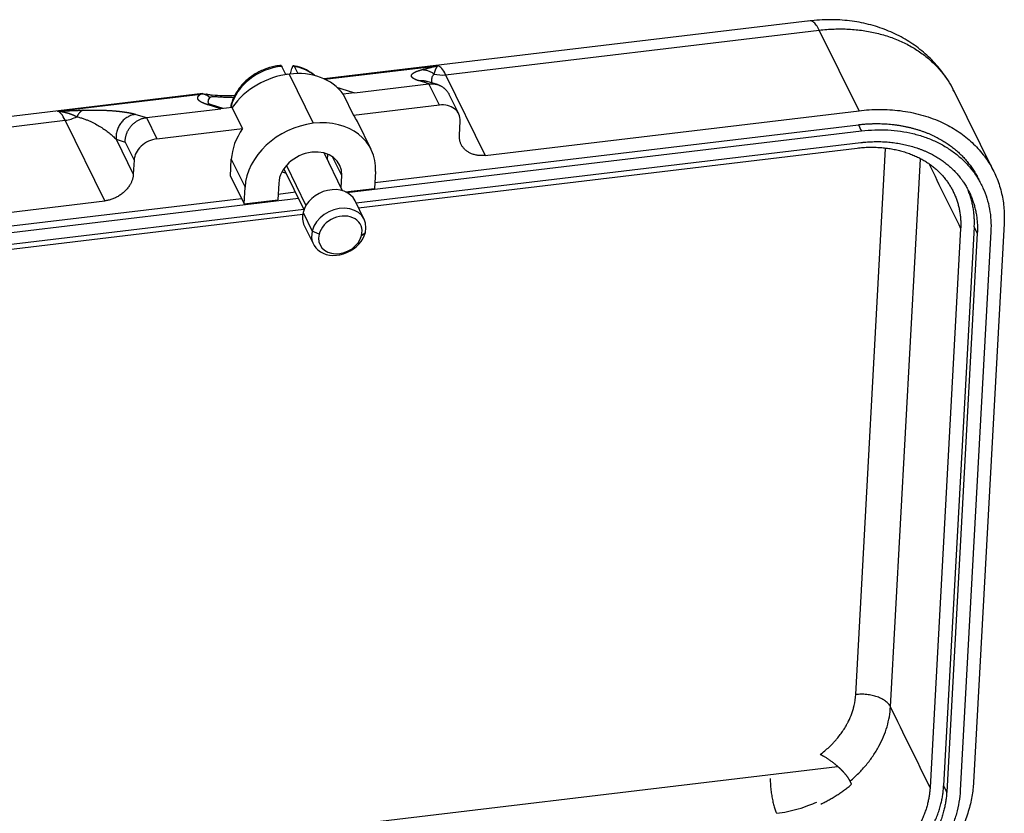
# Model space of a CAD drawing. Units: millimetres. Extents: x 3451 to 4193, y 481 to 1006.
# Drawn here: x 3556 to 3631, y 648 to 708 of the extents above; entities that cross this region are included whole.
import ezdxf

# ---------------------------------------------------------------- set-up
doc = ezdxf.new("R2010")
doc.units = ezdxf.units.MM
doc.header["$LTSCALE"] = 65.395
doc.layers.get('0').update_dxf_attribs({"linetype": 'CONTINUOUS', "lineweight": 30})

msp = doc.modelspace()

# ---------------------------------------------------------------- linework, layer by layer
at = {"linetype": 'Continuous'}
for p, q in [((3615.889, 707.995), (3579.346, 703.626)), ((3588.476, 703.936), (3616.584, 707.296)), ((3619.583, 701.238), (3616.584, 707.296)), ((3576.446, 703.967), (3576.148, 704.574)), ((3577.107, 704.546), (3577.359, 704.032)), ((3579.39, 703.606), (3587.898, 704.623)), ((3576.703, 703.992), (3578.519, 700.289)), ((3576.799, 704.002), (3576.903, 704.421)), ((3588.476, 703.936), (3591.456, 697.876)), ((3581.622, 702.588), (3587.223, 703.258)), ((3587.223, 703.258), (3586.427, 703.503)), ((3587.868, 703.202), (3587.083, 703.444)), ((3588.008, 701.656), (3587.223, 703.258)), ((3570.199, 702.533), (3531.054, 697.854)), ((3559.281, 701.202), (3570.055, 702.49)), ((3580.594, 702.905), (3581.622, 702.588)), ((3581.622, 702.588), (3580.768, 702.486)), ((3580.768, 702.486), (3581.554, 700.885)), ((3589.457, 700.998), (3588.743, 702.454)), ((3629.717, 696.654), (3626.701, 702.747)), ((3571.565, 701.386), (3570.537, 701.703)), ((3571.732, 701.406), (3570.864, 701.673)), ((3572.418, 701.488), (3571.565, 701.386)), ((3572.339, 701.57), (3572.381, 701.483)), ((3573.203, 699.887), (3572.418, 701.488)), ((3588.008, 701.656), (3581.554, 700.885)), ((3565.168, 700.961), (3565.964, 700.716)), ((3565.964, 700.716), (3571.565, 701.386)), ((3591.456, 697.876), (3619.583, 701.238)), ((3531.749, 697.155), (3559.858, 700.515)), ((3562.838, 694.455), (3559.858, 700.515)), ((3565.964, 700.716), (3566.749, 699.115)), ((3582.867, 698.314), (3581.836, 700.416)), ((3583.149, 695.835), (3619.526, 700.183)), ((3589.508, 699.39), (3589.566, 700.445)), ((3566.749, 699.115), (3573.203, 699.887)), ((3581.037, 695.088), (3619.755, 699.716)), ((3563.688, 699.083), (3564.37, 698.872)), ((3563.688, 699.083), (3564.979, 696.458)), ((3564.37, 698.872), (3565.037, 697.513)), ((3581.737, 694.298), (3619.707, 698.837)), ((3580.718, 695.218), (3579.327, 698.054)), ((3579.578, 697.542), (3579.601, 697.964)), ((3581.912, 693.94), (3619.43, 698.424)), ((3619.326, 657.299), (3621.574, 698.399)), ((3565.037, 697.513), (3564.979, 696.458)), ((3572.282, 696.317), (3572.351, 697.584)), ((3572.351, 697.584), (3573.382, 695.482)), ((3576.496, 697.109), (3577.97, 694.104)), ((3580.659, 696.352), (3579.964, 697.769)), ((3621.942, 656.375), (3624.198, 697.604)), ((3572.282, 696.317), (3573.313, 694.216)), ((3576.31, 696.872), (3577.818, 693.796)), ((3580.609, 695.44), (3580.659, 696.352)), ((3583.194, 696.655), (3583.124, 695.389)), ((3575.917, 695.785), (3575.847, 694.519)), ((3628.813, 695.602), (3628.584, 696.069)), ((3573.313, 694.216), (3573.382, 695.482)), ((3575.872, 694.965), (3577.168, 695.12)), ((3580.954, 695.129), (3583.124, 695.389)), ((3534.654, 690.037), (3573.109, 694.634)), ((3534.711, 691.093), (3562.838, 694.455)), ((3534.883, 689.57), (3577.397, 694.652)), ((3573.313, 694.216), (3575.847, 694.519)), ((3582.344, 693.06), (3581.657, 694.462)), ((3534.557, 688.279), (3577.721, 693.439)), ((3534.834, 688.691), (3577.802, 693.827)), ((3577.751, 693.585), (3578.439, 692.184)), ((3630.492, 692.759), (3628.191, 650.695)), ((3577.841, 692.59), (3578.528, 691.189)), ((3578.953, 691.938), (3578.439, 692.184)), ((3582.149, 691.844), (3582.434, 692.066)), ((3627.221, 692.368), (3624.92, 650.304)), ((3628.243, 692.49), (3625.942, 650.426)), ((3628.472, 692.023), (3626.171, 649.959)), ((3629.494, 692.145), (3627.193, 650.081)), ((3524.67, 640.743), (3617.967, 651.895)), ((3619.02, 650.553), (3618.906, 650.786))]:
    msp.add_line(p, q, dxfattribs=at)
for centre, major_axis, ratio, start_param, end_param in [((3575.855, 701.466), (3.358, 1.647), 0.790845, 1.119361, 2.553368), ((3575.855, 701.466), (3.358, 1.647), 0.790845, 0.328822, 0.845781), ((3588.285, 700.415), (-0.504, 4.22), 0.247881, 5.669149, 6.173542), ((3576.472, 699.771), (-4.579, -2.246), 0.790845, 4.295384, 5.313465), ((3576.153, 700.859), (3.358, 1.647), 0.790845, 1.077598, 1.119361), ((3576.472, 699.771), (-4.579, -2.246), 0.790845, 3.277303, 4.295384), ((3588.571, 705.696), (-1.907, -0.938), 0.791821, 0.71387, 1.152876), ((3575.855, 701.466), (3.358, 1.647), 0.790845, 2.553368, 2.583482), ((3572.739, 701.558), (-0.412, 0.103), 0.509153, 0.000337, 0.405602), ((3587.931, 700.25), (1.526, 0.749), 0.790845, 5.86618, 7.436977), ((3559.667, 696.994), (0.504, -4.22), 0.247881, 2.527557, 3.031943), ((3559.953, 702.275), (1.907, 0.938), 0.791821, 4.294468, 4.733484), ((3577.257, 698.17), (-4.579, -2.246), 0.790845, 3.141585, 3.277303), ((3578.288, 696.068), (-4.579, -2.246), 0.790845, 4.295384, 5.86618), ((3578.288, 696.068), (-4.579, -2.246), 0.790845, 2.724588, 4.295384), ((3577.257, 698.17), (-4.579, -2.246), 0.790845, 5.313465, 5.86618), ((3566.672, 697.708), (1.526, 0.749), 0.790845, 1.153791, 2.724588), ((3578.288, 696.068), (-2.213, -1.085), 0.790845, 4.295384, 5.86618), ((3578.288, 696.068), (-2.213, -1.085), 0.790845, 2.724588, 4.295384), ((3577.257, 698.17), (-1.793, -0.88), 0.790845, 0.599889, 0.778469), ((3579.749, 693.526), (1.908, 0.936), 0.790845, 0.000038, 2.553368), ((3579.749, 693.526), (1.908, 0.936), 0.790845, 2.553368, 3.141631), ((3580.436, 692.125), (-1.908, -0.936), 0.790845, 2.553368, 5.69496), ((3580.551, 691.891), (1.526, 0.749), 0.790845, 5.69496, 8.836553), ((3580.436, 692.125), (-1.908, -0.936), 0.790845, 5.69496, 8.836553), ((3580.551, 691.891), (1.526, 0.749), 0.790845, 2.553368, 5.69496)]:
    msp.add_ellipse(centre, major_axis=major_axis, ratio=ratio, start_param=start_param, end_param=end_param, dxfattribs=at)
for points, degree, knots in [([(3626.712, 702.691), (3626.684, 702.762), (3626.477, 703.244), (3625.929, 704.056), (3625.067, 705.089), (3624.046, 705.982), (3622.903, 706.733), (3621.647, 707.33), (3620.296, 707.764), (3618.87, 708.028), (3617.356, 708.117), (3616.325, 708.051), (3615.787, 707.982)], 3, [0, 0, 0, 0, 0.017989, 0.124235, 0.230043, 0.335919, 0.442386, 0.549867, 0.65863, 0.768758, 0.880155, 1, 1, 1, 1]), ([(3616.584, 707.296), (3616.509, 707.448), (3616.433, 707.578), (3616.281, 707.787), (3616.206, 707.866), (3616.058, 707.972), (3615.986, 707.998), (3615.907, 707.996), (3615.898, 707.996), (3615.889, 707.995)], 3, [0, 0, 0, 0, 0.319145, 0.319145, 0.638289, 0.638289, 0.957434, 0.957434, 1, 1, 1, 1]), ([(3616.584, 707.296), (3616.959, 707.341), (3617.332, 707.37), (3618.074, 707.396), (3618.443, 707.393), (3619.17, 707.355), (3619.53, 707.321), (3620.236, 707.219), (3620.584, 707.153), (3621.262, 706.989), (3621.594, 706.892), (3622.238, 706.667), (3622.55, 706.54), (3623.154, 706.256), (3623.444, 706.1), (3624.001, 705.761), (3624.267, 705.577), (3624.772, 705.185), (3625.011, 704.976), (3625.459, 704.534), (3625.668, 704.302), (3626.055, 703.816), (3626.233, 703.562), (3626.511, 703.108), (3626.619, 702.913), (3626.717, 702.713)], 3, [0, 0, 0, 0, 0.085295, 0.085295, 0.17059, 0.17059, 0.255885, 0.255885, 0.34118, 0.34118, 0.426476, 0.426476, 0.511771, 0.511771, 0.597066, 0.597066, 0.682361, 0.682361, 0.767656, 0.767656, 0.852951, 0.852951, 0.938246, 0.938246, 1, 1, 1, 1]), ([(3576.107, 704.647), (3575.955, 704.634), (3575.525, 704.575), (3574.816, 704.366), (3574.037, 703.964), (3573.353, 703.426), (3572.803, 702.78), (3572.48, 702.171), (3572.359, 701.793), (3572.326, 701.661)], 3, [0, 0, 0, 0, 0.088975, 0.253226, 0.41795, 0.58302, 0.748444, 0.914042, 1, 1, 1, 1]), ([(3578.611, 703.907), (3578.522, 703.984), (3578.228, 704.201), (3577.693, 704.474), (3577.214, 704.591), (3576.972, 704.625)], 3, [0, 0, 0, 0, 0.202846, 0.618834, 1, 1, 1, 1]), ([(3587.614, 703.995), (3587.616, 704.001), (3587.619, 704.012), (3587.624, 704.028), (3587.629, 704.044), (3587.634, 704.059), (3587.639, 704.074), (3587.643, 704.088), (3587.648, 704.103), (3587.652, 704.116), (3587.657, 704.13), (3587.661, 704.143), (3587.665, 704.156), (3587.669, 704.169), (3587.673, 704.181), (3587.677, 704.193), (3587.681, 704.204), (3587.685, 704.216), (3587.689, 704.227), (3587.693, 704.237), (3587.696, 704.248), (3587.7, 704.258), (3587.703, 704.268), (3587.707, 704.278), (3587.71, 704.287), (3587.713, 704.296), (3587.717, 704.305), (3587.72, 704.313), (3587.723, 704.322), (3587.726, 704.33), (3587.732, 704.343), (3587.739, 704.361), (3587.747, 704.378), (3587.752, 704.392), (3587.757, 704.402), (3587.762, 704.412), (3587.767, 704.422), (3587.772, 704.434), (3587.778, 704.445), (3587.784, 704.458), (3587.791, 704.47), (3587.798, 704.483), (3587.805, 704.496), (3587.813, 704.509), (3587.821, 704.523), (3587.829, 704.536), (3587.838, 704.55), (3587.847, 704.563), (3587.856, 704.577), (3587.866, 704.59), (3587.876, 704.603), (3587.887, 704.616), (3587.894, 704.624), (3587.898, 704.628)], 3, [0, 0, 0, 0, 0.017107, 0.034013, 0.050717, 0.067219, 0.083519, 0.099618, 0.115515, 0.131211, 0.146706, 0.161999, 0.177091, 0.191982, 0.206672, 0.22116, 0.235448, 0.249535, 0.263421, 0.277106, 0.29059, 0.303873, 0.316956, 0.329838, 0.342519, 0.355, 0.36728, 0.37936, 0.391239, 0.402918, 0.414397, 0.448253, 0.482379, 0.496624, 0.512093, 0.528785, 0.546702, 0.565843, 0.586208, 0.607798, 0.630612, 0.654651, 0.679915, 0.706404, 0.734118, 0.763059, 0.793225, 0.824618, 0.857238, 0.891086, 0.926161, 0.962466, 1, 1, 1, 1]), ([(3586.427, 703.503), (3586.118, 703.598), (3585.988, 703.709), (3585.869, 703.81), (3585.952, 704.023), (3586.149, 704.126), (3586.35, 704.231), (3586.696, 704.324)], 2, [0, 0, 0, 0.250134, 0.250134, 0.500268, 0.750402, 0.750402, 1, 1, 1]), ([(3586.697, 704.328), (3586.776, 704.33), (3586.856, 704.323), (3587.015, 704.296), (3587.094, 704.275), (3587.25, 704.218), (3587.326, 704.183), (3587.474, 704.099), (3587.546, 704.05), (3587.614, 703.995)], 3, [0, 0, 0, 0, 0.25, 0.25, 0.5, 0.5, 0.75, 0.75, 1, 1, 1, 1]), ([(3587.44, 703.333), (3587.437, 703.352), (3587.435, 703.371), (3587.429, 703.432), (3587.427, 703.474), (3587.429, 703.557), (3587.433, 703.599), (3587.447, 703.681), (3587.457, 703.722), (3587.486, 703.803), (3587.505, 703.844), (3587.552, 703.923), (3587.581, 703.961), (3587.616, 703.999)], 3, [0, 0, 0, 0, 0.082611, 0.082611, 0.266089, 0.266089, 0.449567, 0.449567, 0.633044, 0.633044, 0.816522, 0.816522, 1, 1, 1, 1]), ([(3570.537, 701.703), (3570.25, 701.791), (3570.072, 701.893), (3569.902, 701.99), (3569.847, 702.091), (3569.794, 702.19), (3569.898, 702.391), (3570.055, 702.49)], 2, [0, 0, 0, 0.25, 0.25, 0.5, 0.5, 0.75, 1, 1, 1]), ([(3570.055, 702.49), (3570.056, 702.491), (3570.058, 702.493), (3570.061, 702.496), (3570.064, 702.498), (3570.067, 702.501), (3570.071, 702.503), (3570.074, 702.505), (3570.078, 702.508), (3570.082, 702.51), (3570.086, 702.512), (3570.091, 702.514), (3570.095, 702.515), (3570.1, 702.517), (3570.105, 702.518), (3570.11, 702.52), (3570.115, 702.521), (3570.12, 702.522), (3570.125, 702.524), (3570.131, 702.525), (3570.137, 702.525), (3570.143, 702.526), (3570.147, 702.527), (3570.15, 702.527), (3570.151, 702.527)], 3, [0, 0, 0, 0, 0.046787, 0.093569, 0.140346, 0.187121, 0.233895, 0.28067, 0.327448, 0.374229, 0.421016, 0.46781, 0.514613, 0.561426, 0.608252, 0.655091, 0.701945, 0.748816, 0.795706, 0.842615, 0.889546, 0.936501, 0.98348, 1, 1, 1, 1]), ([(3570.425, 702.503), (3570.426, 702.503), (3570.448, 702.499), (3570.492, 702.49), (3570.561, 702.476), (3570.633, 702.461), (3570.708, 702.445), (3570.787, 702.429), (3570.856, 702.415), (3570.9, 702.406), (3570.915, 702.403)], 3, [0, 0, 0, 0, 0.006247, 0.165027, 0.321009, 0.474352, 0.625222, 0.773795, 0.920253, 1, 1, 1, 1]), ([(3570.734, 702.217), (3570.745, 702.232), (3570.759, 702.245), (3570.793, 702.267), (3570.813, 702.275), (3570.884, 702.296), (3570.943, 702.302), (3571.086, 702.305), (3571.169, 702.302), (3571.311, 702.293), (3571.361, 702.289), (3571.466, 702.282), (3571.521, 702.278), (3571.693, 702.267), (3571.816, 702.26), (3572.076, 702.25), (3572.213, 702.247), (3572.42, 702.249), (3572.486, 702.25), (3572.552, 702.252)], 3, [0, 0, 0, 0, 0.077465, 0.077465, 0.154931, 0.154931, 0.309861, 0.309861, 0.464792, 0.464792, 0.542257, 0.542257, 0.619723, 0.619723, 0.774653, 0.774653, 0.929584, 0.929584, 1, 1, 1, 1]), ([(3572.623, 702.375), (3572.308, 702.351), (3571.694, 702.341), (3571.183, 702.377), (3570.947, 702.41)], 3, [0, 0, 0, 0, 0.501952, 1, 1, 1, 1]), ([(3570.637, 701.753), (3570.626, 701.796), (3570.62, 701.838), (3570.619, 701.909), (3570.62, 701.937), (3570.629, 701.992), (3570.648, 702.076), (3570.692, 702.16), (3570.734, 702.217)], 3, [0, 0, 0, 0, 0.281706, 0.281706, 0.461279, 0.461279, 0.640853, 1, 1, 1, 1]), ([(3570.857, 701.675), (3570.759, 701.714), (3570.664, 701.741), (3570.637, 701.745), (3570.634, 701.742)], 3, [0, 0, 0, 0, 0.709738, 1, 1, 1, 1]), ([(3559.28, 701.208), (3559.288, 701.207), (3559.305, 701.206), (3559.33, 701.204), (3559.355, 701.201), (3559.379, 701.199), (3559.403, 701.196), (3559.427, 701.193), (3559.45, 701.19), (3559.473, 701.187), (3559.496, 701.184), (3559.519, 701.181), (3559.541, 701.178), (3559.563, 701.174), (3559.584, 701.171), (3559.605, 701.167), (3559.626, 701.163), (3559.647, 701.16), (3559.667, 701.156), (3559.687, 701.152), (3559.706, 701.148), (3559.725, 701.144), (3559.744, 701.14), (3559.763, 701.136), (3559.781, 701.132), (3559.799, 701.128), (3559.817, 701.124), (3559.834, 701.12), (3559.851, 701.116), (3559.867, 701.112), (3559.884, 701.108), (3559.899, 701.104), (3559.915, 701.1), (3559.93, 701.096), (3559.945, 701.092), (3559.96, 701.089), (3559.974, 701.085), (3559.988, 701.081), (3560.002, 701.077), (3560.015, 701.073), (3560.028, 701.069), (3560.04, 701.066), (3560.052, 701.062), (3560.064, 701.059), (3560.076, 701.055), (3560.087, 701.052), (3560.098, 701.048), (3560.116, 701.042), (3560.143, 701.034), (3560.178, 701.022), (3560.214, 701.009), (3560.251, 700.996), (3560.289, 700.982), (3560.328, 700.967), (3560.369, 700.951), (3560.411, 700.933), (3560.454, 700.915), (3560.498, 700.896), (3560.543, 700.876), (3560.59, 700.855), (3560.638, 700.832), (3560.687, 700.808), (3560.72, 700.792), (3560.737, 700.784)], 3, [0, 0, 0, 0, 0.017686, 0.035138, 0.052356, 0.06934, 0.08609, 0.102606, 0.118887, 0.134935, 0.15075, 0.16633, 0.181677, 0.19679, 0.21167, 0.226316, 0.240729, 0.254908, 0.268854, 0.282566, 0.296046, 0.309292, 0.322304, 0.335084, 0.34763, 0.359943, 0.372023, 0.38387, 0.395484, 0.406865, 0.418013, 0.428927, 0.439609, 0.450058, 0.460274, 0.470257, 0.480007, 0.489524, 0.498808, 0.507859, 0.516678, 0.525263, 0.533616, 0.541736, 0.549623, 0.557277, 0.564699, 0.571887, 0.595132, 0.619132, 0.643888, 0.669399, 0.695666, 0.72269, 0.75047, 0.779007, 0.808302, 0.838354, 0.869165, 0.900734, 0.933063, 0.966151, 1, 1, 1, 1]), ([(3560.736, 700.786), (3560.828, 700.763), (3560.918, 700.739), (3561.092, 700.686), (3561.176, 700.658), (3561.34, 700.6), (3561.419, 700.57), (3561.573, 700.507), (3561.648, 700.475), (3561.794, 700.409), (3561.865, 700.376), (3562.003, 700.307), (3562.07, 700.272), (3562.267, 700.166), (3562.392, 700.094), (3562.63, 699.946), (3562.743, 699.871), (3562.959, 699.718), (3563.062, 699.64), (3563.258, 699.484), (3563.35, 699.404), (3563.526, 699.244), (3563.61, 699.164), (3563.688, 699.083)], 3, [0, 0, 0, 0, 0.0625, 0.0625, 0.125, 0.125, 0.1875, 0.1875, 0.25, 0.25, 0.3125, 0.3125, 0.375, 0.375, 0.5, 0.5, 0.625, 0.625, 0.75, 0.75, 0.875, 0.875, 1, 1, 1, 1]), ([(3561.207, 701.277), (3561.502, 701.287), (3561.809, 701.288), (3562.108, 701.29), (3562.393, 701.284), (3562.953, 701.272), (3563.461, 701.233), (3563.977, 701.193), (3564.4, 701.128), (3564.859, 701.057), (3565.168, 700.961)], 2, [0, 0, 0, 0.125, 0.125, 0.25, 0.25, 0.5, 0.5, 0.75, 0.75, 1, 1, 1]), ([(3565.168, 700.961), (3565.061, 700.949), (3564.955, 700.925), (3564.749, 700.857), (3564.649, 700.812), (3564.459, 700.704), (3564.369, 700.641), (3564.203, 700.497), (3564.126, 700.417), (3563.989, 700.243), (3563.928, 700.149), (3563.826, 699.952), (3563.785, 699.848), (3563.721, 699.635), (3563.7, 699.525), (3563.678, 699.304), (3563.678, 699.193), (3563.688, 699.083)], 3, [0, 0, 0, 0, 0.125, 0.125, 0.25, 0.25, 0.375, 0.375, 0.5, 0.5, 0.625, 0.625, 0.75, 0.75, 0.875, 0.875, 1, 1, 1, 1]), ([(3619.526, 700.183), (3621.534, 700.423), (3623.396, 699.973), (3625.256, 699.524), (3627.885, 697.483), (3628.578, 696.064)], 2, [0, 0, 0, 0.339912, 0.339912, 0.679824, 1, 1, 1]), ([(3619.755, 699.716), (3620.089, 699.756), (3620.423, 699.782), (3621.086, 699.805), (3621.414, 699.802), (3622.064, 699.768), (3622.385, 699.737), (3623.016, 699.647), (3623.326, 699.587), (3623.932, 699.441), (3624.228, 699.354), (3624.803, 699.153), (3625.083, 699.039), (3625.621, 698.786), (3625.881, 698.647), (3626.378, 698.343), (3626.616, 698.18), (3627.066, 697.829), (3627.28, 697.643), (3627.68, 697.249), (3627.866, 697.041), (3628.212, 696.607), (3628.37, 696.38), (3628.658, 695.911), (3628.787, 695.667), (3629.014, 695.166), (3629.112, 694.909), (3629.276, 694.381), (3629.342, 694.111), (3629.442, 693.562), (3629.475, 693.283), (3629.509, 692.719), (3629.51, 692.433), (3629.494, 692.145)], 3, [0, 0, 0, 0, 0.0625, 0.0625, 0.125, 0.125, 0.1875, 0.1875, 0.25, 0.25, 0.3125, 0.3125, 0.375, 0.375, 0.4375, 0.4375, 0.5, 0.5, 0.5625, 0.5625, 0.625, 0.625, 0.6875, 0.6875, 0.75, 0.75, 0.8125, 0.8125, 0.875, 0.875, 0.9375, 0.9375, 1, 1, 1, 1]), ([(3619.707, 698.837), (3621.514, 699.053), (3623.19, 698.648), (3624.864, 698.244), (3627.301, 696.352), (3627.929, 694.971), (3628.558, 693.586), (3628.472, 692.023)], 2, [0, 0, 0, 0.25, 0.25, 0.5, 0.75, 0.75, 1, 1, 1]), ([(3619.43, 698.424), (3621.036, 698.616), (3622.526, 698.257), (3624.014, 697.898), (3626.18, 696.216), (3626.738, 694.988), (3627.297, 693.757), (3627.221, 692.368)], 2, [0, 0, 0, 0.25, 0.25, 0.5, 0.75, 0.75, 1, 1, 1]), ([(3616.652, 652.793), (3616.889, 652.969), (3617.225, 653.248), (3617.581, 653.601), (3617.75, 653.784), (3617.821, 653.864), (3617.868, 653.918), (3617.892, 653.946), (3618.089, 654.179), (3618.328, 654.499), (3618.567, 654.888), (3618.677, 655.086), (3618.729, 655.186), (3618.755, 655.237), (3618.765, 655.258), (3618.773, 655.273), (3618.777, 655.281), (3618.876, 655.482), (3619.001, 655.776), (3619.115, 656.123), (3619.164, 656.298), (3619.186, 656.385), (3619.197, 656.429), (3619.202, 656.451), (3619.204, 656.46), (3619.205, 656.466), (3619.206, 656.471), (3619.271, 656.75), (3619.311, 657.025), (3619.326, 657.299)], 3, [0, 0, 0, 0, 0.125, 0.1875, 0.21875, 0.234375, 0.234375, 0.25, 0.25, 0.375, 0.4375, 0.46875, 0.484375, 0.492187, 0.496094, 0.496094, 0.5, 0.5, 0.625, 0.6875, 0.71875, 0.734375, 0.742187, 0.746094, 0.748047, 0.748047, 0.75, 0.75, 1, 1, 1, 1]), ([(3621.942, 656.375), (3621.905, 656.452), (3621.854, 656.527), (3621.728, 656.67), (3621.653, 656.739), (3621.482, 656.868), (3621.385, 656.928), (3621.174, 657.038), (3621.06, 657.087), (3620.818, 657.172), (3620.69, 657.209), (3620.426, 657.267), (3620.289, 657.289), (3620.013, 657.318), (3619.874, 657.325), (3619.597, 657.323), (3619.459, 657.315), (3619.326, 657.299)], 3, [0, 0, 0, 0, 0.125, 0.125, 0.25, 0.25, 0.375, 0.375, 0.5, 0.5, 0.625, 0.625, 0.75, 0.75, 0.875, 0.875, 1, 1, 1, 1]), ([(3618.906, 650.786), (3619.13, 650.976), (3619.345, 651.175), (3619.753, 651.587), (3619.946, 651.801), (3620.308, 652.241), (3620.478, 652.467), (3620.791, 652.929), (3620.935, 653.166), (3621.196, 653.646), (3621.313, 653.889), (3621.518, 654.381), (3621.606, 654.63), (3621.754, 655.128), (3621.812, 655.379), (3621.9, 655.878), (3621.929, 656.128), (3621.942, 656.375)], 3, [0, 0, 0, 0, 0.125, 0.125, 0.25, 0.25, 0.375, 0.375, 0.5, 0.5, 0.625, 0.625, 0.75, 0.75, 0.875, 0.875, 1, 1, 1, 1]), ([(3618.906, 650.786), (3618.791, 651.021), (3618.548, 651.309), (3618.309, 651.592), (3617.995, 651.871), (3617.685, 652.146), (3616.984, 652.628), (3616.652, 652.793)], 2, [0, 0, 0, 0.25, 0.25, 0.5, 0.5, 0.75, 1, 1, 1]), ([(3612.897, 650.974), (3612.897, 650.958), (3612.897, 650.941), (3612.898, 650.797), (3612.903, 650.664), (3612.92, 650.393), (3612.932, 650.255), (3612.963, 649.978), (3612.982, 649.84), (3613.026, 649.569), (3613.051, 649.437), (3613.107, 649.182), (3613.137, 649.059), (3613.201, 648.83), (3613.236, 648.723), (3613.307, 648.528), (3613.344, 648.44), (3613.381, 648.364)], 3, [0, 0, 0, 0, 0.018284, 0.018284, 0.15853, 0.15853, 0.298775, 0.298775, 0.43902, 0.43902, 0.579265, 0.579265, 0.71951, 0.71951, 0.859755, 0.859755, 1, 1, 1, 1]), ([(3616.311, 641.413), (3618.118, 641.629), (3619.861, 642.442), (3621.601, 643.254), (3624.279, 645.758), (3625.067, 647.308), (3625.857, 648.863), (3625.942, 650.426)], 2, [0, 0, 0, 0.25, 0.25, 0.5, 0.75, 0.75, 1, 1, 1]), ([(3624.92, 650.304), (3624.844, 648.922), (3624.144, 647.539), (3623.444, 646.159), (3621.066, 643.931), (3619.522, 643.209), (3617.974, 642.485), (3616.359, 642.292)], 2, [0, 0, 0, 0.25, 0.25, 0.5, 0.75, 0.75, 1, 1, 1]), ([(3627.193, 650.081), (3627.178, 649.793), (3627.145, 649.503), (3627.048, 648.923), (3626.984, 648.632), (3626.822, 648.052), (3626.726, 647.763), (3626.501, 647.189), (3626.374, 646.904), (3626.089, 646.342), (3625.931, 646.064), (3625.588, 645.519), (3625.402, 645.251), (3625.005, 644.729), (3624.793, 644.473), (3624.344, 643.978), (3624.107, 643.737), (3623.612, 643.274), (3623.353, 643.051), (3622.816, 642.624), (3622.538, 642.42), (3621.964, 642.034), (3621.669, 641.851), (3621.064, 641.51), (3620.755, 641.35), (3620.124, 641.056), (3619.804, 640.921), (3619.155, 640.678), (3618.826, 640.569), (3618.164, 640.378), (3617.83, 640.297), (3617.161, 640.161), (3616.826, 640.106), (3616.492, 640.066)], 3, [0, 0, 0, 0, 0.0625, 0.0625, 0.125, 0.125, 0.1875, 0.1875, 0.25, 0.25, 0.3125, 0.3125, 0.375, 0.375, 0.4375, 0.4375, 0.5, 0.5, 0.5625, 0.5625, 0.625, 0.625, 0.6875, 0.6875, 0.75, 0.75, 0.8125, 0.8125, 0.875, 0.875, 0.9375, 0.9375, 1, 1, 1, 1]), ([(3626.171, 649.959), (3626.086, 648.404), (3625.298, 646.849), (3624.511, 645.296), (3621.835, 642.79), (3620.098, 641.978), (3618.357, 641.163), (3616.54, 640.946)], 2, [0, 0, 0, 0.25, 0.25, 0.5, 0.75, 0.75, 1, 1, 1]), ([(3613.381, 648.364), (3613.653, 648.397), (3613.925, 648.441), (3614.469, 648.553), (3614.74, 648.62), (3615.278, 648.777), (3615.545, 648.866), (3616.005, 649.041), (3616.2, 649.121), (3616.392, 649.208)], 3, [0, 0, 0, 0, 0.267, 0.267, 0.534001, 0.534001, 0.801001, 0.801001, 1, 1, 1, 1])]:
    msp.add_open_spline(points, degree=degree, knots=knots, dxfattribs=at)
for points, degree in [([(3576.066, 704.639), (3576.112, 704.648), (3576.148, 704.574)], 2), ([(3577.107, 704.546), (3577.063, 704.637), (3576.939, 704.564), (3576.903, 704.421)], 2), ([(3586.697, 704.324), (3587.065, 704.424), (3587.898, 704.623)], 2), ([(3580.33, 702.978), (3580.471, 702.943), (3580.594, 702.905)], 2), ([(3572.326, 701.661), (3572.311, 701.598), (3572.297, 701.536), (3572.286, 701.473)], 3), ([(3559.281, 701.202), (3560.576, 701.257), (3561.203, 701.277)], 2), ([(3619.526, 700.183), (3619.602, 700.027), (3619.678, 699.872), (3619.755, 699.716)], 3), ([(3624.847, 697.209), (3625.639, 695.595), (3626.43, 693.981), (3627.221, 692.368)], 3), ([(3628.243, 692.49), (3628.323, 693.944), (3627.779, 695.251)], 2), ([(3628.472, 692.023), (3628.243, 692.49)], 1), ([(3624.92, 650.304), (3623.927, 652.328), (3622.935, 654.351), (3621.942, 656.375)], 3), ([(3616.703, 649.063), (3617.971, 649.663), (3619.02, 650.553)], 2), ([(3625.942, 650.426), (3626.171, 649.959)], 1)]:
    msp.add_open_spline(points, degree=degree, dxfattribs=at)
for points, weights in [([(3586.427, 703.503), (3586.644, 703.529), (3586.866, 703.511), (3587.082, 703.444)], [1.17158139119, 1.11054741177, 1.06579643345, 1.03732845625]), ([(3587.223, 703.258), (3587.874, 703.335), (3588.452, 703.05), (3588.743, 702.454)], [1, 0.858291548602, 0.819425791611, 0.883402729028]), ([(3570.734, 702.217), (3570.56, 702.405), (3570.319, 702.508), (3570.055, 702.49)], [1.17156149372, 1.04143025011, 0.985328470501, 1.00325615488]), ([(3570.537, 701.703), (3570.645, 701.715), (3570.756, 701.707), (3570.864, 701.673)], [1.17156151002, 1.11053307256, 1.0657865659, 1.03732199004]), ([(3561.207, 701.277), (3561.018, 701.224), (3560.857, 701.048), (3560.736, 700.786)], [1.00421085265, 1.0193230774, 1.07511221894, 1.17157827727]), ([(3619.583, 701.238), (3626.289, 702.04), (3630.807, 698.527), (3630.492, 692.759)], [1, 0.804738572113, 0.804738572113, 1]), ([(3564.37, 698.872), (3564.345, 699.838), (3565.006, 700.602), (3565.964, 700.716)], [1, 0.804737854143, 0.804737854143, 1]), ([(3591.456, 697.876), (3590.259, 697.733), (3589.452, 698.36), (3589.508, 699.39)], [1, 0.804737854125, 0.804737854125, 1]), ([(3564.979, 696.458), (3564.922, 695.428), (3564.036, 694.598), (3562.838, 694.455)], [1, 0.804737854124, 0.804737854124, 1]), ([(3628.191, 650.695), (3627.875, 644.926), (3622.91, 640.28), (3616.205, 639.478)], [1, 0.804738572113, 0.804738572113, 1])]:
    msp.add_rational_spline(points, weights, degree=3, dxfattribs=at)

doc.saveas('drawing.dxf')
